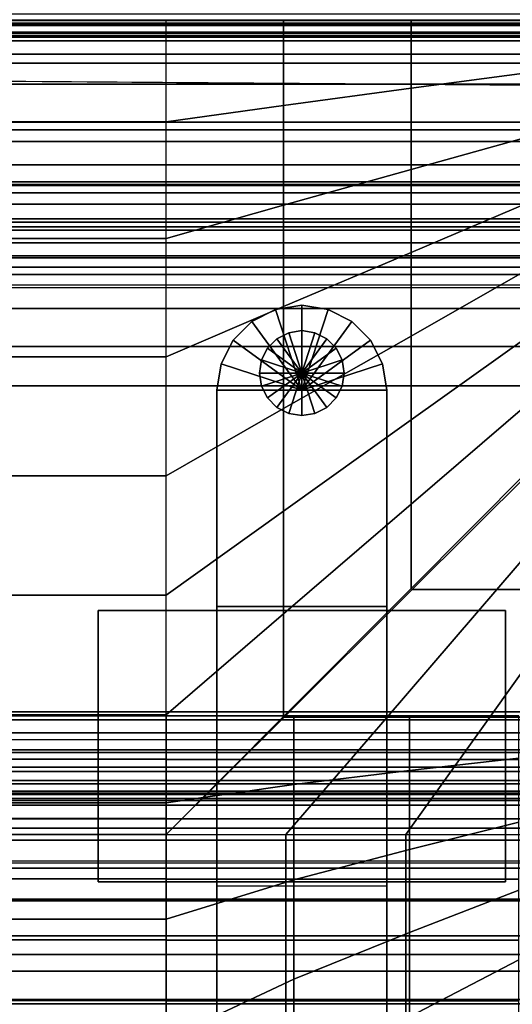
# Model space of a CAD drawing. Units: inches. Extents: x -32.2 to 30.1, y -28.8 to 17.7.
# Drawn here: x 18.9 to 22.5, y 6.5 to 13.8 of the extents above; entities that cross this region are included whole.
import ezdxf

# ---------------------------------------------------------------- set-up
doc = ezdxf.new("R2010")
doc.units = ezdxf.units.IN
doc.header["$MEASUREMENT"] = 0
for name, color, linetype in [('SEAT-BACK', 5, 'Continuous'), ('SEAT-BACKFABRIC', 5, 'Continuous'), ('SEAT-BACKSUPPORT', 5, 'Continuous'), ('SEAT-BASE', 5, 'Continuous'), ('SEAT-CUSHION', 5, 'Continuous'), ('SEAT-GLIDE', 5, 'Continuous'), ('SEAT-SEAT', 5, 'Continuous')]:
    doc.layers.add(name, color=color, linetype=linetype)

msp = doc.modelspace()

# ---------------------------------------------------------------- linework, layer by layer
at = {"layer": 'SEAT-BACK'}
for points in [[(25.75, 13.75, 27.25), (25.75, 13.75, 14), (0.25, 13.75, 14), (0.25, 13.75, 27.25)], [(25.75, 13.7273, 27.4481), (25.75, 13.75, 27.25), (0.25, 13.75, 27.25), (0.25, 13.7273, 27.4481)], [(25.75, 13.75, 14), (25.75, 13.75, 13.75), (0.25, 13.75, 13.75), (0.25, 13.75, 14)], [(25.75, 13.75, 13.75), (25.75, 13.5, 13.75), (0.25, 13.5, 13.75), (0.25, 13.75, 13.75)], [(0.25, 13.7273, 27.4481), (0.25, 13.6534, 27.6496), (25.75, 13.6534, 27.6496), (25.75, 13.7273, 27.4481)], [(0.25, 13.6534, 27.6496), (0.25, 13.5006, 27.8617), (25.75, 13.5006, 27.8617), (25.75, 13.6534, 27.6496)], [(25.75, 13.5006, 27.8617), (0.25, 13.5006, 27.8617), (0.25, 13.2802, 28.0255), (25.75, 13.2802, 28.0255)], [(25.75, 13.5, 13.75), (25.75, 8.5, 13.75), (0.25, 8.5, 13.75), (0.25, 13.5, 13.75)], [(25.75, 13.2802, 28.0255), (0.25, 13.2802, 28.0255), (0.25, 12.998, 28.1163), (25.75, 12.998, 28.1163)], [(25.75, 12.685, 28.1041), (25.75, 12.998, 28.1163), (0.25, 12.998, 28.1163), (0.25, 12.685, 28.1041)], [(25.75, 12.4785, 28.03), (25.75, 12.685, 28.1041), (0.25, 12.685, 28.1041), (0.25, 12.4785, 28.03)], [(25.75, 12.2864, 27.8974), (25.75, 12.4785, 28.03), (0.25, 12.4785, 28.03), (0.25, 12.2864, 27.8974)], [(0.25, 12.2864, 27.8974), (0.25, 8.6545, 24.5951), (25.75, 8.6545, 24.5951), (25.75, 12.2864, 27.8974)], [(0.25, 8.6545, 24.5951), (0.25, 8.3551, 24.253), (25.75, 8.3551, 24.253), (25.75, 8.6545, 24.5951)], [(0.25, 8.2452, 13.8198), (0.25, 8.5, 13.75), (25.75, 8.5, 13.75), (25.75, 8.2452, 13.8198)], [(0.25, 8.3551, 24.253), (0.25, 8.1474, 23.8688), (25.75, 8.1474, 23.8688), (25.75, 8.3551, 24.253)], [(0.25, 8.0694, 13.9958), (0.25, 8.2452, 13.8198), (25.75, 8.2452, 13.8198), (25.75, 8.0694, 13.9958)], [(0.25, 8.1474, 23.8688), (0.25, 8.0447, 23.5357), (25.75, 8.0447, 23.5357), (25.75, 8.1474, 23.8688)], [(0.25, 8, 14.25), (0.25, 8.0694, 13.9958), (25.75, 8.0694, 13.9958), (25.75, 8, 14.25)], [(0.25, 8.0447, 23.5357), (0.25, 8, 23.1154), (25.75, 8, 23.1154), (25.75, 8.0447, 23.5357)], [(0.25, 8, 23.1154), (0.25, 8, 14.25), (25.75, 8, 14.25), (25.75, 8, 23.1154)]]:
    msp.add_3dface(points, dxfattribs=at)
at = {"layer": 'SEAT-BACKFABRIC'}
for points in [[(3, 16.9365, 28.6545), (3, 12.9427, 29.456), (23, 12.9427, 29.456), (23, 16.9365, 28.6545)], [(26.0002, 12.8561, 29.0246), (-0.0002, 12.8561, 29.0246), (-0.0002, 16.85, 28.2231), (26.0002, 16.85, 28.2231)], [(23, 12.5581, 28.0604), (3, 12.5581, 28.0604), (3, 16.8185, 27.755), (23, 16.8185, 27.755)], [(3, 12.5405, 29.4996), (23, 12.5405, 29.4996), (23, 12.9427, 29.456), (3, 12.9427, 29.456)], [(-0.0002, 12.8561, 29.0246), (26.0002, 12.8561, 29.0246), (26.0002, 12.5326, 29.0597), (-0.0002, 12.5326, 29.0597)], [(23, 12.3945, 28.0556), (3, 12.3945, 28.0556), (3, 12.5581, 28.0604), (23, 12.5581, 28.0604)], [(-0.0002, 12.5326, 29.0597), (26.0002, 12.5326, 29.0597), (26.0002, 12.2609, 29.0441), (-0.0002, 12.2609, 29.0441)], [(3, 12.5405, 29.4996), (3, 12.2028, 29.4803), (23, 12.2028, 29.4803), (23, 12.5405, 29.4996)], [(23, 12.227, 28.0153), (3, 12.227, 28.0153), (3, 12.3945, 28.0556), (23, 12.3945, 28.0556)], [(-0.0002, 12.2609, 29.0441), (26.0002, 12.2609, 29.0441), (26.0002, 11.9981, 28.989), (-0.0002, 11.9981, 28.989)], [(23, 12.1089, 27.9622), (3, 12.1089, 27.9622), (3, 12.227, 28.0153), (23, 12.227, 28.0153)], [(3, 12.2028, 29.4803), (3, 11.876, 29.4118), (23, 11.876, 29.4118), (23, 12.2028, 29.4803)], [(23, 12.0129, 27.9003), (3, 12.0129, 27.9003), (3, 12.1089, 27.9622), (23, 12.1089, 27.9622)], [(-0.0002, 11.9981, 28.989), (26.0002, 11.9981, 28.989), (26.0002, 11.7967, 28.9178), (-0.0002, 11.7967, 28.9178)], [(23, 12.0129, 27.9003), (23, 11.9294, 27.8284), (3, 11.9294, 27.8284), (3, 12.0129, 27.9003)], [(23, 11.9294, 27.8284), (23, 8.5954, 24.5391), (3, 8.5954, 24.5391), (3, 11.9294, 27.8284)], [(3, 11.876, 29.4118), (3, 11.6257, 29.3232), (23, 11.6257, 29.3232), (23, 11.876, 29.4118)], [(25.7137, 11.7818, 27.978), (25.7137, 8.4478, 24.6887), (0.2863, 8.4478, 24.6887), (0.2863, 11.7818, 27.978)], [(3, 11.6257, 29.3232), (3, 11.3468, 29.182), (23, 11.3468, 29.182), (23, 11.6257, 29.3232)], [(3, 11.3468, 29.182), (3, 11.0565, 28.9759), (23, 11.0565, 28.9759), (23, 11.3468, 29.182)], [(3, 11.0565, 28.9759), (3, 7.7961, 26.2489), (23, 7.7961, 26.2489), (23, 11.0565, 28.9759)], [(23, 8.5954, 24.5391), (23, 8.3738, 24.2796), (3, 8.3738, 24.2796), (3, 8.5954, 24.5391)], [(23, 8.3738, 24.2796), (23, 8.2151, 24.0178), (3, 8.2151, 24.0178), (3, 8.3738, 24.2796)], [(23, 8.2151, 24.0178), (23, 8.1241, 23.8088), (3, 8.1241, 23.8088), (3, 8.2151, 24.0178)], [(23, 8.1241, 23.8088), (23, 8.0552, 23.582), (3, 8.0552, 23.582), (3, 8.1241, 23.8088)], [(23, 8.0552, 23.582), (23, 8.0156, 23.3646), (3, 8.0156, 23.3646), (3, 8.0552, 23.582)], [(23, 8.0156, 23.3646), (23, 8, 23.1153), (3, 8, 23.1153), (3, 8.0156, 23.3646)], [(23, 8, 22.4138), (23, 8, 16.7501), (3, 8, 16.7501), (3, 8, 22.4138)], [(23, 8, 23.1153), (23, 8, 22.4138), (3, 8, 22.4138), (3, 8, 23.1153)], [(23, 7.966, 16.4917), (3, 7.966, 16.4917), (3, 8, 16.7501), (23, 8, 16.7501)], [(23, 7.8663, 16.251), (3, 7.8663, 16.251), (3, 7.966, 16.4917), (23, 7.966, 16.4917)], [(23, 7.7077, 16.0443), (3, 7.7077, 16.0443), (3, 7.8663, 16.251), (23, 7.8663, 16.251)], [(3, 7.7961, 26.2489), (3, 7.2739, 25.7433), (23, 7.2739, 25.7433), (23, 7.7961, 26.2489)], [(23, 7.501, 15.8857), (3, 7.501, 15.8857), (3, 7.7077, 16.0443), (23, 7.7077, 16.0443)], [(3, 7.5541, 23.3128), (3, 7.5408, 22.4138), (23, 7.5408, 22.4138), (23, 7.5541, 23.3128)], [(23, 7.2603, 15.786), (3, 7.2603, 15.786), (3, 7.501, 15.8857), (23, 7.501, 15.8857)], [(3, 7.2739, 25.7433), (3, 6.8662, 25.2205), (23, 6.8662, 25.2205), (23, 7.2739, 25.7433)], [(23, 7.002, 15.752), (3, 7.002, 15.752), (3, 7.2603, 15.786), (23, 7.2603, 15.786)], [(23, 6.7437, 15.786), (3, 6.7437, 15.786), (3, 7.002, 15.752), (23, 7.002, 15.752)], [(3, 6.8662, 25.2205), (3, 6.533, 24.6519), (23, 6.533, 24.6519), (23, 6.8662, 25.2205)], [(23, 6.503, 15.8857), (3, 6.503, 15.8857), (3, 6.7437, 15.786), (23, 6.7437, 15.786)], [(3, 6.533, 24.6519), (3, 6.2622, 23.9996), (23, 6.2622, 23.9996), (23, 6.533, 24.6519)], [(23, 6.2963, 16.0443), (3, 6.2963, 16.0443), (3, 6.503, 15.8857), (23, 6.503, 15.8857)]]:
    msp.add_3dface(points, dxfattribs=at)
at = {"layer": 'SEAT-BACKSUPPORT'}
for points in [[(1.2266, 13.625, 7.75), (1.2266, 14.375, 7.75), (24.7734, 14.375, 7.75), (24.7734, 13.625, 7.75)], [(1.2266, 13.7975, 27.4785), (24.7734, 13.7975, 27.4785), (24.7734, 13.7164, 27.3588), (1.2266, 13.7164, 27.3588)], [(1.2266, 13.7164, 27.3588), (24.7734, 13.7164, 27.3588), (24.7734, 13.6611, 27.23), (1.2266, 13.6611, 27.23)], [(1.2266, 13.6611, 27.23), (24.7734, 13.6611, 27.23), (24.7734, 13.6349, 27.1212), (1.2266, 13.6349, 27.1212)], [(1.2266, 13.6349, 27.1212), (24.7734, 13.6349, 27.1212), (24.7734, 13.625, 27), (1.2266, 13.625, 27)], [(1.2266, 13.625, 27), (1.2266, 13.625, 24.8383), (24.7734, 13.625, 24.8383), (24.7734, 13.625, 27)], [(24.7734, 13.625, 22.7584), (24.7734, 13.625, 24.8383), (1.2266, 13.625, 24.8383), (1.2266, 13.625, 22.7584)], [(1.2266, 13.625, 22.7584), (1.2266, 13.625, 20.6656), (24.7734, 13.625, 20.6656), (24.7734, 13.625, 22.7584)], [(24.7734, 13.625, 18.5756), (24.7734, 13.625, 20.6656), (1.2266, 13.625, 20.6656), (1.2266, 13.625, 18.5756)], [(1.2266, 13.625, 18.5756), (1.2266, 13.625, 16.4608), (24.7734, 13.625, 16.4608), (24.7734, 13.625, 18.5756)], [(24.7734, 13.625, 14.3226), (24.7734, 13.625, 16.4608), (1.2266, 13.625, 16.4608), (1.2266, 13.625, 14.3226)], [(1.2266, 13.625, 14.3226), (1.2266, 13.625, 7.75), (24.7734, 13.625, 7.75), (24.7734, 13.625, 14.3226)]]:
    msp.add_3dface(points, dxfattribs=at)
at = {"layer": 'SEAT-BASE'}
for points in [[(20.8069, 11.6196, 0.25), (20.8069, 11.6196, 7.7719), (20.6326, 11.5308, 7.7719), (20.6326, 11.5308, 0.25)], [(20.6326, 11.5308, 7.7719), (20.6326, 11.5308, 7.7719), (21, 11.0251, 7.7719), (20.8069, 11.6196, 7.7719)], [(20.6326, 11.5308, 0.25), (20.6326, 11.5308, 0.25), (21, 11.0251, 0.25), (20.8069, 11.6196, 0.25)], [(21, 11.6501, 0.25), (21, 11.6501, 7.7719), (20.8069, 11.6196, 7.7719), (20.8069, 11.6196, 0.25)], [(20.8069, 11.6196, 7.7719), (20.8069, 11.6196, 7.7719), (21, 11.0251, 7.7719), (21, 11.6501, 7.7719)], [(20.8069, 11.6196, 0.25), (20.8069, 11.6196, 0.25), (21, 11.0251, 0.25), (21, 11.6501, 0.25)], [(21.1931, 11.6196, 0.25), (21.1931, 11.6196, 7.7719), (21, 11.6501, 7.7719), (21, 11.6501, 0.25)], [(21, 11.6501, 7.7719), (21, 11.6501, 7.7719), (21, 11.0251, 7.7719), (21.1931, 11.6196, 7.7719)], [(21, 11.6501, 0.25), (21, 11.6501, 0.25), (21, 11.0251, 0.25), (21.1931, 11.6196, 0.25)], [(21.1931, 11.6196, 7.7719), (21.1931, 11.6196, 7.7719), (21, 11.0251, 7.7719), (21.3674, 11.5308, 7.7719)], [(21.1931, 11.6196, 0.25), (21.1931, 11.6196, 0.25), (21, 11.0251, 0.25), (21.3674, 11.5308, 0.25)], [(21.3674, 11.5308, 0.25), (21.3674, 11.5308, 7.7719), (21.1931, 11.6196, 7.7719), (21.1931, 11.6196, 0.25)], [(20.6326, 11.5308, 0.25), (20.6326, 11.5308, 7.7719), (20.4944, 11.3925, 7.7719), (20.4944, 11.3925, 0.25)], [(20.4944, 11.3925, 7.7719), (20.4944, 11.3925, 7.7719), (21, 11.0251, 7.7719), (20.6326, 11.5308, 7.7719)], [(20.4944, 11.3925, 0.25), (20.4944, 11.3925, 0.25), (21, 11.0251, 0.25), (20.6326, 11.5308, 0.25)], [(21.3674, 11.5308, 7.7719), (21.3674, 11.5308, 7.7719), (21, 11.0251, 7.7719), (21.5056, 11.3925, 7.7719)], [(21.3674, 11.5308, 0.25), (21.3674, 11.5308, 0.25), (21, 11.0251, 0.25), (21.5056, 11.3925, 0.25)], [(21.5056, 11.3925, 0.25), (21.5056, 11.3925, 7.7719), (21.3674, 11.5308, 7.7719), (21.3674, 11.5308, 0.25)], [(20.4944, 11.3925, 0.25), (20.4944, 11.3925, 7.7719), (20.4056, 11.2183, 7.7719), (20.4056, 11.2183, 0.25)], [(20.4056, 11.2183, 7.7719), (20.4056, 11.2183, 7.7719), (21, 11.0251, 7.7719), (20.4944, 11.3925, 7.7719)], [(20.4056, 11.2183, 0.25), (20.4056, 11.2183, 0.25), (21, 11.0251, 0.25), (20.4944, 11.3925, 0.25)], [(20.8163, 11.403, 0.25), (20.8163, 11.403, 0.25), (21, 11.1501, 0.25), (20.7472, 11.3338, 0.25)], [(20.9034, 11.4473, 0.25), (20.9034, 11.4473, 0.25), (21, 11.1501, 0.25), (20.8163, 11.403, 0.25)], [(21, 11.4626, 0.25), (21, 11.4626, 0.25), (21, 11.1501, 0.25), (20.9034, 11.4473, 0.25)], [(21.0966, 11.4473, 0.25), (21.0966, 11.4473, 0.25), (21, 11.1501, 0.25), (21, 11.4626, 0.25)], [(21.1837, 11.403, 0.25), (21.1837, 11.403, 0.25), (21, 11.1501, 0.25), (21.0966, 11.4473, 0.25)], [(21.2528, 11.3338, 0.25), (21.2528, 11.3338, 0.25), (21, 11.1501, 0.25), (21.1837, 11.403, 0.25)], [(21.5056, 11.3925, 7.7719), (21.5056, 11.3925, 7.7719), (21, 11.0251, 7.7719), (21.5944, 11.2183, 7.7719)], [(21.5056, 11.3925, 0.25), (21.5056, 11.3925, 0.25), (21, 11.0251, 0.25), (21.5944, 11.2183, 0.25)], [(21.5944, 11.2183, 0.25), (21.5944, 11.2183, 7.7719), (21.5056, 11.3925, 7.7719), (21.5056, 11.3925, 0.25)], [(20.7472, 11.3338, 0.25), (20.7472, 11.3338, 0.25), (21, 11.1501, 0.25), (20.7028, 11.2467, 0.25)], [(21.2972, 11.2467, 0.25), (21.2972, 11.2467, 0.25), (21, 11.1501, 0.25), (21.2528, 11.3338, 0.25)], [(20.7028, 11.2467, 0.25), (20.7028, 11.2467, 0.25), (21, 11.1501, 0.25), (20.6875, 11.1501, 0.25)], [(21.3125, 11.1501, 0.25), (21.3125, 11.1501, 0.25), (21, 11.1501, 0.25), (21.2972, 11.2467, 0.25)], [(20.4056, 11.2183, 0.25), (20.4056, 11.2183, 7.7719), (20.375, 11.0251, 7.7719), (20.375, 11.0251, 0.25)], [(20.375, 11.0251, 7.7719), (20.375, 11.0251, 7.7719), (21, 11.0251, 7.7719), (20.4056, 11.2183, 7.7719)], [(20.375, 11.0251, 0.25), (20.375, 11.0251, 0.25), (21, 11.0251, 0.25), (20.4056, 11.2183, 0.25)], [(21.5944, 11.2183, 7.7719), (21.5944, 11.2183, 7.7719), (21, 11.0251, 7.7719), (21.625, 11.0251, 7.7719)], [(21.5944, 11.2183, 0.25), (21.5944, 11.2183, 0.25), (21, 11.0251, 0.25), (21.625, 11.0251, 0.25)], [(21.625, 11.0251, 0.25), (21.625, 11.0251, 7.7719), (21.5944, 11.2183, 7.7719), (21.5944, 11.2183, 0.25)], [(20.6875, 11.1501, 0.25), (20.6875, 11.1501, 0.25), (21, 11.1501, 0.25), (20.7028, 11.0536, 0.25)], [(20.7028, 11.0536, 0.25), (20.7028, 11.0536, 0.25), (21, 11.1501, 0.25), (20.7472, 10.9665, 0.25)], [(20.7472, 10.9665, 0.25), (20.7472, 10.9665, 0.25), (21, 11.1501, 0.25), (20.8163, 10.8973, 0.25)], [(20.8163, 10.8973, 0.25), (20.8163, 10.8973, 0.25), (21, 11.1501, 0.25), (20.9034, 10.8529, 0.25)], [(20.9034, 10.8529, 0.25), (20.9034, 10.8529, 0.25), (21, 11.1501, 0.25), (21, 10.8376, 0.25)], [(21.2972, 11.0536, 0.25), (21.2972, 11.0536, 0.25), (21, 11.1501, 0.25), (21.3125, 11.1501, 0.25)], [(21.2528, 10.9665, 0.25), (21.2528, 10.9665, 0.25), (21, 11.1501, 0.25), (21.2972, 11.0536, 0.25)], [(21.1837, 10.8973, 0.25), (21.1837, 10.8973, 0.25), (21, 11.1501, 0.25), (21.2528, 10.9665, 0.25)], [(21.0966, 10.8529, 0.25), (21.0966, 10.8529, 0.25), (21, 11.1501, 0.25), (21.1837, 10.8973, 0.25)], [(21, 10.8376, 0.25), (21, 10.8376, 0.25), (21, 11.1501, 0.25), (21.0966, 10.8529, 0.25)], [(20.375, 11.0251, 7.7719), (20.375, 11.0251, 0.25), (20.375, -11.7249, 0.25), (20.375, -11.7249, 7.7719)], [(20.375, 9.4301, 7.7719), (21.625, 9.4301, 7.7719), (21.625, 11.0251, 7.7719), (20.375, 11.0251, 7.7719)], [(20.375, 11.0251, 0.25), (21.625, 11.0251, 0.25), (21.625, -11.7249, 0.25), (20.375, -11.7249, 0.25)], [(21.625, -11.7249, 7.7719), (21.625, -11.7249, 0.25), (21.625, 11.0251, 0.25), (21.625, 11.0251, 7.7719)], [(22.5, 7.4014, 7.7719), (22.5, 9.4014, 7.7719), (19.5, 9.4014, 7.7719), (19.5, 7.4014, 7.7719)], [(22.5, 9.4014, 7.7719), (22.5, 9.4014, 7.6469), (19.5, 9.4014, 7.6469), (19.5, 9.4014, 7.7719)], [(19.5, 9.4014, 7.7719), (19.5, 9.4014, 7.6469), (19.5, 7.4014, 7.6469), (19.5, 7.4014, 7.7719)], [(19.5, 7.4014, 7.6469), (19.5, 9.4014, 7.6469), (22.5, 9.4014, 7.6469), (22.5, 7.4014, 7.6469)], [(20.375, 9.4301, 7.7719), (20.375, 9.4301, 7.6469), (21.625, 9.4301, 7.6469), (21.625, 9.4301, 7.7719)], [(22.5, 7.4014, 7.7719), (22.5, 7.4014, 7.6469), (22.5, 9.4014, 7.6469), (22.5, 9.4014, 7.7719)], [(19.5, 7.4014, 7.7719), (19.5, 7.4014, 7.6469), (22.5, 7.4014, 7.6469), (22.5, 7.4014, 7.7719)], [(20.375, 7.3701, 7.7719), (20.375, -8.0699, 7.7719), (21.625, -8.0699, 7.7719), (21.625, 7.3701, 7.7719)], [(20.375, 7.3701, 7.7719), (20.375, -8.0699, 7.7719), (21.625, -8.0699, 7.7719), (21.625, 7.3701, 7.7719)]]:
    msp.add_3dface(points, dxfattribs=at)
at = {"layer": 'SEAT-CUSHION'}
for points in [[(20.0016, 8.627, 15.2032), (20.0016, 8.6272, 15.1407), (5.9984, 8.6272, 15.1407), (5.9984, 8.627, 15.2032)], [(20.0016, 8.6272, 15.1407), (20.0016, 8.305, 14.8667), (5.9984, 8.305, 14.8667), (5.9984, 8.6272, 15.1407)], [(5.9984, 8.6249, 15.2032), (20.0016, 8.6249, 15.2032), (20.0016, 7.9833, 15.7907), (5.9984, 7.9833, 15.7907)], [(20.0016, 8.3028, 14.8667), (20.9412, 8.3028, 14.8667), (20.9412, 8.6251, 15.1407), (20.0016, 8.6251, 15.1407)], [(20.9414, 8.6249, 15.2032), (20.9414, 8.625, 15.1407), (20.0016, 8.6251, 15.1407), (20.0016, 8.6249, 15.2032)], [(20.9414, 8.6249, 15.2032), (20.0016, 8.6249, 15.2032), (20.0016, 7.9833, 15.7907), (20.9414, 8.1188, 15.7245)], [(20.9412, 8.3028, 14.8667), (21.7921, 8.3028, 14.8667), (21.7921, 8.6251, 15.1407), (20.9412, 8.6251, 15.1407)], [(21.7923, 8.6249, 15.2032), (21.7921, 8.6251, 15.1407), (20.9412, 8.6251, 15.1407), (20.9414, 8.6249, 15.2032)], [(21.7923, 8.6249, 15.2032), (20.9414, 8.6249, 15.2032), (20.9414, 8.1188, 15.7245), (21.7923, 8.2221, 15.6675)], [(21.7921, 8.3028, 14.8667), (22.5981, 8.3028, 14.8667), (22.5981, 8.6251, 15.1407), (21.7921, 8.6251, 15.1407)], [(22.5974, 8.6249, 15.2032), (22.5981, 8.6251, 15.1407), (21.7921, 8.6251, 15.1407), (21.7923, 8.6249, 15.2032)], [(22.5974, 8.6249, 15.2032), (21.7923, 8.6249, 15.2032), (21.7923, 8.2221, 15.6675), (22.5974, 8.3135, 15.6106)], [(20.0016, 8.305, 14.8667), (20.0016, 7.868, 14.7642), (5.9984, 7.868, 14.7642), (5.9984, 8.305, 14.8667)], [(20.0016, 7.8659, 14.7642), (20.9412, 7.8659, 14.7642), (20.9412, 8.3028, 14.8667), (20.0016, 8.3028, 14.8667)], [(20.9412, 7.8659, 14.7642), (21.7921, 7.8659, 14.7642), (21.7921, 8.3028, 14.8667), (20.9412, 8.3028, 14.8667)], [(21.7921, 7.8659, 14.7642), (22.5981, 7.8659, 14.7642), (22.5981, 8.3028, 14.8667), (21.7921, 8.3028, 14.8667)], [(22.5974, 8.3135, 15.6106), (21.7923, 8.2221, 15.6675), (21.7923, 7.6393, 15.9307), (22.5974, 7.8401, 15.8531)], [(21.7923, 8.2221, 15.6675), (20.9414, 8.1188, 15.7245), (20.9414, 7.4161, 16.007), (21.7923, 7.6393, 15.9307)], [(20.9414, 8.1188, 15.7245), (20.0016, 7.9833, 15.7907), (20.0016, 7.1271, 16.0937), (20.9414, 7.4161, 16.007)], [(5.9984, 7.9833, 15.7907), (20.0016, 7.9833, 15.7907), (20.0016, 7.1271, 16.0937), (5.9984, 7.1271, 16.0937)], [(20.0016, 7.868, 14.7642), (20.0016, 7.4224, 14.7078), (5.9984, 7.4224, 14.7078), (5.9984, 7.868, 14.7642)], [(20.0016, 7.4203, 14.7078), (20.9412, 7.4203, 14.7078), (20.9412, 7.8659, 14.7642), (20.0016, 7.8659, 14.7642)], [(20.9412, 7.4203, 14.7078), (21.7921, 7.4203, 14.7078), (21.7921, 7.8659, 14.7642), (20.9412, 7.8659, 14.7642)], [(21.7921, 7.4203, 14.7078), (22.5981, 7.4203, 14.7078), (22.5981, 7.8659, 14.7642), (21.7921, 7.8659, 14.7642)], [(22.5974, 7.8401, 15.8531), (21.7923, 7.6393, 15.9307), (21.7923, 7.028, 16.1209), (22.5974, 7.3385, 16.0315)], [(21.7923, 7.6393, 15.9307), (20.9414, 7.4161, 16.007), (20.9414, 6.6849, 16.2069), (21.7923, 7.028, 16.1209)], [(20.0016, 7.4224, 14.7078), (20.0016, 6.9744, 14.6739), (5.9984, 6.9744, 14.6739), (5.9984, 7.4224, 14.7078)], [(20.0016, 6.9723, 14.6739), (20.9412, 6.9723, 14.6739), (20.9412, 7.4203, 14.7078), (20.0016, 7.4203, 14.7078)], [(20.9414, 7.4161, 16.007), (20.0016, 7.1271, 16.0937), (20.0016, 6.2424, 16.3018), (20.9414, 6.6849, 16.2069)], [(20.9412, 6.9723, 14.6739), (21.7921, 6.9723, 14.6739), (21.7921, 7.4203, 14.7078), (20.9412, 7.4203, 14.7078)], [(21.7921, 6.9723, 14.6739), (22.5981, 6.9723, 14.6739), (22.5981, 7.4203, 14.7078), (21.7921, 7.4203, 14.7078)], [(22.5974, 7.3385, 16.0315), (21.7923, 7.028, 16.1209), (21.7923, 6.4051, 16.2688), (22.5974, 6.8251, 16.1732)], [(5.9984, 7.1271, 16.0937), (20.0016, 7.1271, 16.0937), (20.0016, 6.2424, 16.3018), (5.9984, 6.2424, 16.3018)], [(20.0016, 6.9744, 14.6739), (20.0016, 6.5256, 14.654), (5.9984, 6.5256, 14.654), (5.9984, 6.9744, 14.6739)], [(20.0016, 6.5234, 14.654), (20.9412, 6.5234, 14.654), (20.9412, 6.9723, 14.6739), (20.0016, 6.9723, 14.6739)], [(20.9412, 6.5234, 14.654), (21.7921, 6.5234, 14.654), (21.7921, 6.9723, 14.6739), (20.9412, 6.9723, 14.6739)], [(21.7923, 7.028, 16.1209), (20.9414, 6.6849, 16.2069), (20.9414, 5.9419, 16.3578), (21.7923, 6.4051, 16.2688)], [(21.7921, 6.5234, 14.654), (22.5981, 6.5234, 14.654), (22.5981, 6.9723, 14.6739), (21.7921, 6.9723, 14.6739)], [(22.5974, 6.8251, 16.1732), (21.7923, 6.4051, 16.2688), (21.7923, 5.7757, 16.3861), (22.5974, 6.3053, 16.2893)], [(20.9414, 6.6849, 16.2069), (20.0016, 6.2424, 16.3018), (20.0016, 5.3458, 16.4515), (20.9414, 5.9419, 16.3578)], [(20.0016, 6.5256, 14.654), (20.0016, 6.0764, 14.6437), (5.9984, 6.0764, 14.6437), (5.9984, 6.5256, 14.654)], [(20.0016, 6.0743, 14.6437), (20.9412, 6.0743, 14.6437), (20.9412, 6.5234, 14.654), (20.0016, 6.5234, 14.654)], [(20.9412, 6.0743, 14.6437), (21.7921, 6.0743, 14.6437), (21.7921, 6.5234, 14.654), (20.9412, 6.5234, 14.654)], [(21.7921, 6.0743, 14.6437), (22.5981, 6.0743, 14.6437), (22.5981, 6.5234, 14.654), (21.7921, 6.5234, 14.654)]]:
    msp.add_3dface(points, dxfattribs=at)
at = {"layer": 'SEAT-GLIDE'}
for points in [[(20.7472, 11.3338, 0), (20.7472, 11.3338, 0.25), (20.8163, 11.403, 0.25), (20.8163, 11.403, 0)], [(20.7472, 11.3338, 0), (20.7472, 11.3338, 0), (21, 11.1501, 0), (20.8163, 11.403, 0)], [(20.8163, 11.403, 0), (20.8163, 11.403, 0.25), (20.9034, 11.4473, 0.25), (20.9034, 11.4473, 0)], [(20.8163, 11.403, 0), (20.8163, 11.403, 0), (21, 11.1501, 0), (20.9034, 11.4473, 0)], [(20.9034, 11.4473, 0), (20.9034, 11.4473, 0.25), (21, 11.4626, 0.25), (21, 11.4626, 0)], [(20.9034, 11.4473, 0), (20.9034, 11.4473, 0), (21, 11.1501, 0), (21, 11.4626, 0)], [(21.0966, 11.4473, 0), (21.0966, 11.4473, 0.25), (21, 11.4626, 0.25), (21, 11.4626, 0)], [(21.0966, 11.4473, 0), (21.0966, 11.4473, 0), (21, 11.1501, 0), (21, 11.4626, 0)], [(21.1837, 11.403, 0), (21.1837, 11.403, 0), (21, 11.1501, 0), (21.0966, 11.4473, 0)], [(21.2528, 11.3338, 0), (21.2528, 11.3338, 0), (21, 11.1501, 0), (21.1837, 11.403, 0)], [(21.1837, 11.403, 0), (21.1837, 11.403, 0.25), (21.0966, 11.4473, 0.25), (21.0966, 11.4473, 0)], [(21.2528, 11.3338, 0), (21.2528, 11.3338, 0.25), (21.1837, 11.403, 0.25), (21.1837, 11.403, 0)], [(20.7028, 11.2467, 0), (20.7028, 11.2467, 0.25), (20.7472, 11.3338, 0.25), (20.7472, 11.3338, 0)], [(20.7028, 11.2467, 0), (20.7028, 11.2467, 0), (21, 11.1501, 0), (20.7472, 11.3338, 0)], [(21.2972, 11.2467, 0), (21.2972, 11.2467, 0), (21, 11.1501, 0), (21.2528, 11.3338, 0)], [(21.2972, 11.2467, 0), (21.2972, 11.2467, 0.25), (21.2528, 11.3338, 0.25), (21.2528, 11.3338, 0)], [(20.6875, 11.1501, 0), (20.6875, 11.1501, 0.25), (20.7028, 11.2467, 0.25), (20.7028, 11.2467, 0)], [(20.6875, 11.1501, 0), (20.6875, 11.1501, 0), (21, 11.1501, 0), (20.7028, 11.2467, 0)], [(21.3125, 11.1501, 0), (21.3125, 11.1501, 0), (21, 11.1501, 0), (21.2972, 11.2467, 0)], [(21.3125, 11.1501, 0), (21.3125, 11.1501, 0.25), (21.2972, 11.2467, 0.25), (21.2972, 11.2467, 0)], [(20.7028, 11.0536, 0), (20.7028, 11.0536, 0.25), (20.6875, 11.1501, 0.25), (20.6875, 11.1501, 0)], [(20.7028, 11.0536, 0), (20.7028, 11.0536, 0), (21, 11.1501, 0), (20.6875, 11.1501, 0)], [(20.7472, 10.9665, 0), (20.7472, 10.9665, 0), (21, 11.1501, 0), (20.7028, 11.0536, 0)], [(20.8163, 10.8973, 0), (20.8163, 10.8973, 0), (21, 11.1501, 0), (20.7472, 10.9665, 0)], [(20.9034, 10.8529, 0), (20.9034, 10.8529, 0), (21, 11.1501, 0), (20.8163, 10.8973, 0)], [(21, 10.8376, 0), (21, 10.8376, 0), (21, 11.1501, 0), (20.9034, 10.8529, 0)], [(21.2972, 11.0536, 0), (21.2972, 11.0536, 0), (21, 11.1501, 0), (21.3125, 11.1501, 0)], [(21.2528, 10.9665, 0), (21.2528, 10.9665, 0), (21, 11.1501, 0), (21.2972, 11.0536, 0)], [(21.1837, 10.8973, 0), (21.1837, 10.8973, 0), (21, 11.1501, 0), (21.2528, 10.9665, 0)], [(21.0966, 10.8529, 0), (21.0966, 10.8529, 0), (21, 11.1501, 0), (21.1837, 10.8973, 0)], [(21, 10.8376, 0), (21, 10.8376, 0), (21, 11.1501, 0), (21.0966, 10.8529, 0)], [(21.2972, 11.0536, 0), (21.2972, 11.0536, 0.25), (21.3125, 11.1501, 0.25), (21.3125, 11.1501, 0)], [(20.7472, 10.9665, 0), (20.7472, 10.9665, 0.25), (20.7028, 11.0536, 0.25), (20.7028, 11.0536, 0)], [(21.2528, 10.9665, 0), (21.2528, 10.9665, 0.25), (21.2972, 11.0536, 0.25), (21.2972, 11.0536, 0)], [(20.8163, 10.8973, 0), (20.8163, 10.8973, 0.25), (20.7472, 10.9665, 0.25), (20.7472, 10.9665, 0)], [(21.1837, 10.8973, 0), (21.1837, 10.8973, 0.25), (21.2528, 10.9665, 0.25), (21.2528, 10.9665, 0)], [(20.9034, 10.8529, 0), (20.9034, 10.8529, 0.25), (20.8163, 10.8973, 0.25), (20.8163, 10.8973, 0)], [(21.0966, 10.8529, 0), (21.0966, 10.8529, 0.25), (21.1837, 10.8973, 0.25), (21.1837, 10.8973, 0)], [(21, 10.8376, 0), (21, 10.8376, 0.25), (20.9034, 10.8529, 0.25), (20.9034, 10.8529, 0)], [(21, 10.8376, 0), (21, 10.8376, 0.25), (21.0966, 10.8529, 0.25), (21.0966, 10.8529, 0)]]:
    msp.add_3dface(points, dxfattribs=at)
at = {"layer": 'SEAT-SEAT'}
for points in [[(25.5, 13.75, 8.25), (25.5017, 13.7108, 8.0559), (0.4983, 13.7108, 8.0559), (0.5, 13.75, 8.25)], [(25.5, 13.7481, 13.7717), (25.5, 13.75, 13.7497), (0.5, 13.75, 13.7497), (0.5, 13.748, 13.772)], [(25.5, 13.75, 13.7497), (25.5, 13.75, 8.25), (0.5, 13.75, 8.25), (0.5, 13.75, 13.7497)], [(20, 13.748, 13.7718), (6, 13.748, 13.7718), (6, 13.0021, 14.1913), (20, 13.0021, 14.1913)], [(20.8656, 13.1208, 14.1547), (20, 13.0021, 14.1913), (20, 13.748, 13.7718), (20.8656, 13.748, 13.7718)], [(21.8041, 13.2483, 14.111), (20.8656, 13.1208, 14.1547), (20.8656, 13.748, 13.7718), (21.8041, 13.748, 13.7718)], [(22.6766, 13.3654, 14.0655), (21.8041, 13.2483, 14.111), (21.8041, 13.748, 13.7718), (22.6766, 13.748, 13.7717)], [(25.5017, 13.7108, 8.0559), (25.5017, 13.5993, 7.8922), (0.4983, 13.5993, 7.8922), (0.4983, 13.7108, 8.0559)], [(25.5017, 13.5993, 7.8922), (25.5, 13.433, 7.7847), (0.5, 13.433, 7.7847), (0.4983, 13.5993, 7.8922)], [(0.5, 13.433, 7.7847), (25.5, 13.433, 7.7847), (25.683, 13.25, 7.7847), (0.5, 13.433, 7.7847)], [(22.6766, 12.8931, 14.2223), (21.8041, 12.6496, 14.2841), (21.8041, 13.2483, 14.111), (22.6766, 13.3654, 14.0655)], [(21.8041, 12.6496, 14.2841), (20.8656, 12.3864, 14.3425), (20.8656, 13.1208, 14.1547), (21.8041, 13.2483, 14.111)], [(20.8656, 12.3864, 14.3425), (20, 12.1426, 14.3904), (20, 13.0021, 14.1913), (20.8656, 13.1208, 14.1547)], [(20, 13.0021, 14.1913), (6, 13.0021, 14.1913), (6, 12.1426, 14.3904), (20, 12.1426, 14.3904)], [(22.6766, 12.4089, 14.3378), (21.8041, 12.0389, 14.4093), (21.8041, 12.6496, 14.2841), (22.6766, 12.8931, 14.2223)], [(21.8041, 12.0389, 14.4093), (20.8656, 11.6399, 14.4749), (20.8656, 12.3864, 14.3425), (21.8041, 12.6496, 14.2841)], [(22.6766, 11.9196, 14.43), (21.8041, 11.423, 14.5066), (21.8041, 12.0389, 14.4093), (22.6766, 12.4089, 14.3378)], [(20.8656, 11.6399, 14.4749), (20, 11.2708, 14.5273), (20, 12.1426, 14.3904), (20.8656, 12.3864, 14.3425)], [(20, 12.1426, 14.3904), (6, 12.1426, 14.3904), (6, 11.2708, 14.5273), (20, 11.2708, 14.5273)], [(21.8041, 11.423, 14.5066), (20.8656, 10.8881, 14.5743), (20.8656, 11.6399, 14.4749), (21.8041, 12.0389, 14.4093)], [(22.6766, 11.4276, 14.5059), (21.8041, 10.8043, 14.5838), (21.8041, 11.423, 14.5066), (22.6766, 11.9196, 14.43)], [(20.8656, 10.8881, 14.5743), (20, 10.3938, 14.6257), (20, 11.2708, 14.5273), (20.8656, 11.6399, 14.4749)], [(21.8041, 10.8043, 14.5838), (20.8656, 10.1335, 14.6489), (20.8656, 10.8881, 14.5743), (21.8041, 11.423, 14.5066)], [(22.6766, 10.9337, 14.5691), (21.8041, 10.1838, 14.6447), (21.8041, 10.8043, 14.5838), (22.6766, 11.4276, 14.5059)], [(20, 11.2708, 14.5273), (6, 11.2708, 14.5273), (6, 10.3938, 14.6257), (20, 10.3938, 14.6257)], [(20.8656, 10.1335, 14.6489), (20, 9.514, 14.6942), (20, 10.3938, 14.6257), (20.8656, 10.8881, 14.5743)], [(22.6766, 10.4385, 14.6215), (21.8041, 9.562, 14.6912), (21.8041, 10.1838, 14.6447), (22.6766, 10.9337, 14.5691)], [(21.8041, 10.1838, 14.6447), (20.8656, 9.3771, 14.7024), (20.8656, 10.1335, 14.6489), (21.8041, 10.8043, 14.5838)], [(20, 10.3938, 14.6257), (6, 10.3938, 14.6257), (6, 9.514, 14.6942), (20, 9.514, 14.6942)], [(21.812, 9.5541, 14.6912), (22.6885, 10.4266, 14.6215), (22.6766, 10.4385, 14.6215), (21.8041, 9.562, 14.6912)], [(22.6885, 10.4266, 14.6215), (21.812, 9.5541, 14.6912), (22.4338, 9.5541, 14.6447), (23.1837, 10.4266, 14.5691)], [(23.1837, 10.4266, 14.5691), (22.4338, 9.5541, 14.6447), (23.0543, 9.5541, 14.5838), (23.6776, 10.4266, 14.5059)], [(21.8041, 9.562, 14.6912), (20.8656, 8.6195, 14.7361), (20.8656, 9.3771, 14.7024), (21.8041, 10.1838, 14.6447)], [(20.8656, 9.3771, 14.7024), (20, 8.6324, 14.7357), (20, 9.514, 14.6942), (20.8656, 10.1335, 14.6489)], [(20, 9.514, 14.6942), (6, 9.514, 14.6942), (6, 8.6324, 14.7357), (20, 8.6324, 14.7357)], [(20.8695, 8.6156, 14.7361), (21.812, 9.5541, 14.6912), (21.8041, 9.562, 14.6912), (20.8656, 8.6195, 14.7361)], [(21.812, 9.5541, 14.6912), (20.8695, 8.6156, 14.7361), (21.6271, 8.6156, 14.7024), (22.4338, 9.5541, 14.6447)], [(22.4338, 9.5541, 14.6447), (21.6271, 8.6156, 14.7024), (22.3835, 8.6156, 14.6489), (23.0543, 9.5541, 14.5838)], [(23.0543, 9.5541, 14.5838), (22.3835, 8.6156, 14.6489), (23.1381, 8.6156, 14.5743), (23.673, 9.5541, 14.5066)], [(20.8656, 8.6195, 14.7361), (20, 7.75, 14.75), (20, 8.6324, 14.7357), (20.8656, 9.3771, 14.7024)], [(20, 8.6324, 14.7357), (6, 8.6324, 14.7357), (6, 7.75, 14.75), (20, 7.75, 14.75)], [(20, 7.75, 14.75), (20.8695, 8.6156, 14.7361), (20.8656, 8.6195, 14.7361), (20, 7.75, 14.75)], [(20.8695, 8.6156, 14.7361), (20, 7.75, 14.75), (20.8824, 7.75, 14.7357), (21.6271, 8.6156, 14.7024)], [(21.6271, 8.6156, 14.7024), (20.8824, 7.75, 14.7357), (21.764, 7.75, 14.6942), (22.3835, 8.6156, 14.6489)], [(22.3835, 8.6156, 14.6489), (21.764, 7.75, 14.6942), (22.6438, 7.75, 14.6257), (23.1381, 8.6156, 14.5743)], [(6, 7.75, 14.75), (6, -8.5, 14.75), (20, -8.5, 14.75), (20, 7.75, 14.75)], [(20.8824, 7.75, 14.7357), (20.8824, -8.5, 14.7357), (20, -8.5, 14.75), (20, 7.75, 14.75)], [(21.764, 7.75, 14.6942), (21.764, -8.5, 14.6942), (20.8824, -8.5, 14.7357), (20.8824, 7.75, 14.7357)], [(22.6438, 7.75, 14.6257), (22.6438, -8.5, 14.6257), (21.764, -8.5, 14.6942), (21.764, 7.75, 14.6942)]]:
    msp.add_3dface(points, dxfattribs=at)
for points, invisible_edges in [([(0.5, 13.433, 7.7847), (25.683, -14, 7.7847), (25.5, -14.183, 7.7847), (0.317, 13.25, 7.7847)], 5), ([(25.683, 13.25, 7.7847), (25.683, 13.25, 7.7847), (25.683, -14, 7.7847), (0.5, 13.433, 7.7847)], 4), ([(25.5, -14.183, 7.7847), (0.317, -14, 7.7847), (0.317, 13.25, 7.7847), (25.5, -14.183, 7.7847)], 4)]:
    msp.add_3dface(points, dxfattribs=dict(at, invisible_edges=invisible_edges))

doc.saveas('drawing.dxf')
